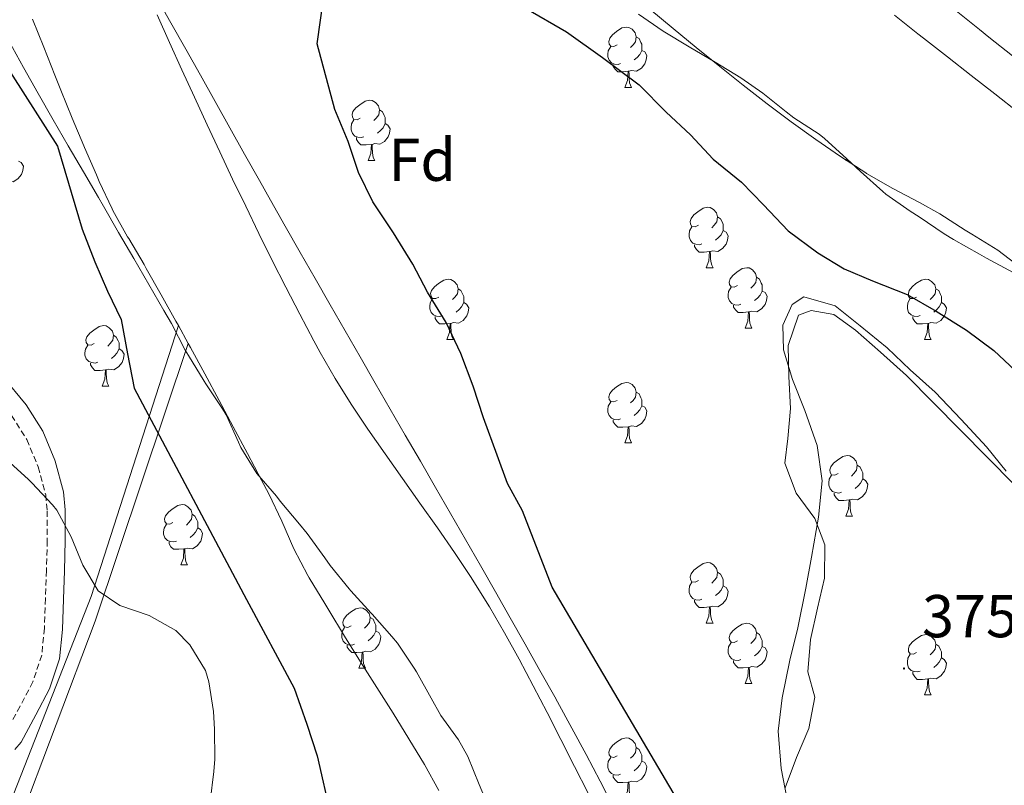
# Model space of a CAD drawing. Units: metres. Extents: x 630842 to 635354, y 4708449 to 4711504.
# Drawn here: x 633950 to 634113, y 4709812 to 4709939 of the extents above; entities that cross this region are included whole.
import ezdxf
from ezdxf.enums import TextEntityAlignment as Align

# ---------------------------------------------------------------- set-up
doc = ezdxf.new("R2010")
doc.units = ezdxf.units.M
doc.header["$MEASUREMENT"] = 0
doc.linetypes.add('TRAZOSX2', pattern=[1.5, 1, -0.5])
for name, color, linetype, lineweight in [('Carátula', 7, 'Continuous', 5), ('Level 11', 142, 'TRAZOSX2', 13), ('Level 13', 5, 'Continuous', 13), ('Level 21', 19, 'Continuous', 13), ('Level 35', 92, 'Continuous', 0), ('Level 36', 19, 'Continuous', 0), ('Level 37', 92, 'Continuous', 0), ('Level 4', 36, 'Continuous', 30), ('Level 41', 39, 'Continuous', 0), ('Level 51', 144, 'Continuous', 13), ('Level 59', 19, 'Continuous', 0), ('Level 7', 19, 'Continuous', 0)]:
    doc.layers.add(name, color=color, linetype=linetype, lineweight=lineweight)
doc.styles.add('Arial', font='ARIAL.TTF', dxfattribs={"height": 0.2})

# ---------------------------------------------------------------- blocks, each defined once
blk = doc.blocks.new('5PATER')
at = {"layer": 'Carátula', "linetype": 'Continuous', "lineweight": 5}
h = blk.add_hatch(color=250, dxfattribs=at)
edge = h.paths.add_edge_path()
edge.add_ellipse((0, 0), major_axis=(-1.33, -1.34), ratio=0.999422, start_angle=0, end_angle=360)

msp = doc.modelspace()

# ---------------------------------------------------------------- linework, layer by layer
at = {"layer": 'Level 11', "color": 142, "linetype": 'Continuous', "lineweight": 13}
for points in [[(634044.35, 4709810.77, 373.54), (634042.07, 4709815.23, 373.53), (634039.81, 4709819.7, 373.53), (634037.54, 4709824.17, 373.52), (634035.24, 4709828.62, 373.51), (634032.89, 4709833.03, 373.5), (634030.48, 4709837.4, 373.49), (634027.96, 4709841.72, 373.48), (634027.59, 4709842.34, 373.48), (634024.94, 4709846.57, 373.47), (634022.17, 4709850.73, 373.47), (634019.33, 4709854.85, 373.46), (634016.43, 4709858.93, 373.45), (634013.52, 4709863.01, 373.44), (634010.62, 4709867.1, 373.43), (634007.78, 4709871.22, 373.42), (634005.01, 4709875.39, 373.41), (634002.35, 4709879.62, 373.41), (633999.84, 4709883.95, 373.4), (633998.78, 4709885.9, 373.39), (633996.45, 4709890.33, 373.38), (633994.16, 4709894.78, 373.37), (633991.9, 4709899.24, 373.35), (633989.68, 4709903.72, 373.33), (633987.49, 4709908.21, 373.31), (633985.32, 4709912.72, 373.29), (633983.18, 4709917.23, 373.27), (633981.07, 4709921.76, 373.25), (633978.97, 4709926.3, 373.24), (633976.89, 4709930.85, 373.22), (633974.83, 4709935.41, 373.21), (633972.78, 4709939.97, 373.21)], [(634054.62, 4709940.96, 371.39), (634058.46, 4709937.75, 371.39), (634062.32, 4709934.57, 371.39), (634066.21, 4709931.41, 371.39), (634070.12, 4709928.3, 371.39), (634074.08, 4709925.24, 371.39), (634078.08, 4709922.24, 371.39), (634082.14, 4709919.32, 371.39), (634086.26, 4709916.48, 371.39), (634090.45, 4709913.74, 371.39), (634090.6, 4709913.65, 371.39), (634094.95, 4709911.17, 371.36), (634099.39, 4709908.86, 371.32), (634102.74, 4709906.94, 371.3), (634106.97, 4709904.27, 371.3), (634108.08, 4709903.57, 371.3), (634112.4, 4709900.92, 371.3), (634116.39, 4709897.91, 371.3)], [(634105.46, 4709940.67, 371.12), (634109.36, 4709937.55, 371.12), (634110.91, 4709936.31, 371.12), (634114.81, 4709933.18, 371.12)], [(633976.31, 4709888.42, 370.93), (633975.9, 4709889.17, 370.93), (633973.45, 4709893.53, 370.93), (633970.98, 4709897.88, 370.93), (633970.61, 4709898.53, 370.93), (633968.07, 4709902.84, 370.93), (633967.88, 4709903.16, 370.93), (633965.44, 4709907.52, 370.93), (633965.3, 4709907.79, 370.93), (633963.17, 4709912.31, 370.93), (633962.69, 4709913.41, 370.93), (633960.7, 4709918, 370.93), (633960.6, 4709918.24, 370.93), (633958.69, 4709922.86, 370.93), (633956.8, 4709927.49, 370.93), (633955.79, 4709929.97, 370.93), (633953.96, 4709934.64, 370.93), (633952.1, 4709939.3, 370.93)], [(634019.57, 4709811.24, 371.98), (634017.16, 4709815.55, 371.73), (634014.6, 4709819.83, 371.48), (634011.95, 4709824.08, 371.26), (634009.25, 4709828.32, 371.09), (634006.56, 4709832.57, 370.98), (634003.89, 4709836.88, 370.93), (634001.3, 4709841.15, 370.93), (634000.61, 4709842.28, 370.93), (633998.01, 4709846.56, 370.93), (633997.79, 4709846.93, 370.93), (633995.5, 4709851.37, 370.93), (633993.46, 4709855.94, 370.93), (633991.31, 4709860.46, 370.93), (633990.1, 4709862.74, 370.93), (633987.76, 4709867.17, 370.93), (633985.42, 4709871.58, 370.93), (633983.07, 4709875.99, 370.93), (633980.7, 4709880.4, 370.93), (633978.31, 4709884.79, 370.93), (633977.95, 4709885.44, 370.93)]]:
    msp.add_polyline3d(points, dxfattribs=at)
at = {"layer": 'Level 13', "color": 5, "linetype": 'Continuous', "lineweight": 13}
for points in [[(633917.39, 4709729.09, 379.78), (633931.21, 4709763.88, 378.65), (633949, 4709810.76, 378.6), (633961.81, 4709843.44, 378.33), (633976.31, 4709888.42, 370.93)], [(633977.95, 4709885.44, 370.93), (633962.51, 4709839.33, 377.89), (633943.03, 4709787.91, 378.44), (633919.29, 4709727.39, 379.78)]]:
    msp.add_polyline3d(points, dxfattribs=at)
at = {"layer": 'Level 21', "color": 19, "linetype": 'Continuous', "lineweight": 0}
msp.add_polyline3d([(633947.08, 4709880.04, 378.15), (633951.04, 4709875.25, 377.96), (633953.82, 4709870.86, 377.96), (633955.81, 4709866.06, 377.96), (633955.87, 4709865.92, 377.96), (633957.24, 4709860.84, 377.96), (633957.53, 4709857.8, 377.96), (633957.53, 4709852.71, 377.93), (633957.41, 4709847.68, 377.89), (633957.24, 4709843, 377.87), (633957.05, 4709837.97, 377.94), (633956.58, 4709833.09, 378.05), (633954.9, 4709828.1, 378.18), (633952.66, 4709823.81, 378.33), (633950.19, 4709819.24, 378.82), (633949.14, 4709818.03, 378.87)], dxfattribs=at)
at = {"layer": 'Level 21', "color": 19, "linetype": 'TRAZOSX2', "lineweight": 0}
msp.add_polyline3d([(633948.6, 4709873.49, 377.96), (633951.14, 4709869.48, 377.96), (633953.02, 4709864.96, 377.96), (633954.28, 4709860.3, 377.96), (633954.53, 4709857.66, 377.96), (633954.53, 4709852.75, 377.93), (633954.41, 4709847.78, 377.89), (633954.24, 4709843.12, 377.87), (633954.05, 4709838.17, 377.94), (633953.62, 4709833.71, 378.05), (633952.14, 4709829.28, 378.18), (633950.02, 4709825.21, 378.33), (633947.71, 4709820.96, 378.82)], dxfattribs=at)
at = {"layer": 'Level 35', "color": 92, "linetype": 'Continuous', "lineweight": 0, "ltscale": 0.5}
for points in [[(634048.6, 4709808.3, 382.65), (634046.33, 4709812.76, 382.64), (634044.02, 4709817.19, 382.64), (634041.66, 4709821.6, 382.63), (634039.25, 4709825.98, 382.63), (634038.8, 4709826.8, 382.62), (634036.35, 4709831.17, 382.62), (634033.89, 4709835.52, 382.63), (634031.43, 4709839.88, 382.63), (634028.95, 4709844.22, 382.64), (634026.47, 4709848.56, 382.66), (634023.98, 4709852.9, 382.67), (634021.49, 4709857.23, 382.69), (634018.99, 4709861.56, 382.71), (634016.49, 4709865.89, 382.73), (634013.99, 4709870.22, 382.76), (634011.48, 4709874.55, 382.78), (634008.98, 4709878.88, 382.8), (634006.48, 4709883.21, 382.82), (634003.99, 4709887.54, 382.84), (634001.5, 4709891.87, 382.86), (633999.01, 4709896.21, 382.87), (633996.53, 4709900.55, 382.88), (633994.06, 4709904.9, 382.89), (633991.6, 4709909.25, 382.9), (633989.76, 4709912.52, 382.9), (633987.31, 4709916.88, 382.9), (633984.87, 4709921.24, 382.89), (633982.42, 4709925.6, 382.89), (633979.97, 4709929.96, 382.88), (633977.53, 4709934.32, 382.87), (633975.08, 4709938.68, 382.85), (633972.64, 4709943.04, 382.84)], [(634052.73, 4709940.12, 378.53), (634056.84, 4709937.26, 378.32), (634061.11, 4709934.66, 378.14), (634065.44, 4709932.13, 377.98), (634069.7, 4709929.53, 377.86), (634073.35, 4709927.01, 377.8), (634077.26, 4709923.89, 377.81), (634078.52, 4709922.91, 377.8), (634082.71, 4709920.16, 377.73), (634083.59, 4709919.45, 377.71), (634087.3, 4709916.1, 377.57), (634089.61, 4709914, 377.44), (634093.31, 4709910.66, 377.02), (634093.77, 4709910.25, 376.98), (634097.84, 4709907.38, 376.75), (634099.3, 4709906.44, 376.71), (634103.46, 4709903.66, 376.63), (634105.01, 4709902.71, 376.62), (634109.37, 4709900.26, 376.62), (634110.53, 4709899.62, 376.62), (634114.91, 4709897.22, 376.62)], [(634115.83, 4709923.79, 383.32), (634111.89, 4709926.87, 383.32), (634107.95, 4709929.95, 383.33), (634104.01, 4709933.03, 383.34), (634100.07, 4709936.11, 383.35), (634099.13, 4709936.84, 383.35), (634095.22, 4709939.96, 383.36)], [(633948.17, 4709935.67, 383.05), (633950.57, 4709931.27, 383.08), (633953.03, 4709926.91, 383.13), (633955.51, 4709922.58, 383.2), (633958.02, 4709918.27, 383.27), (633960.53, 4709913.96, 383.36), (633963.04, 4709909.65, 383.46), (633963.87, 4709908.21, 383.5), (633966.38, 4709903.89, 383.65), (633968.89, 4709899.56, 383.85), (633971.39, 4709895.24, 384.06), (633973.89, 4709890.92, 384.25), (633975.14, 4709888.74, 384.32), (633977.46, 4709884.32, 384.41), (633977.97, 4709883.42, 384.41), (633980.6, 4709879.17, 384.41), (633980.87, 4709878.74, 384.41), (633983.63, 4709874.57, 384.41), (633984.24, 4709873.61, 384.41), (633986.29, 4709869.05, 384.34), (633986.7, 4709868.19, 384.32), (633989.33, 4709863.87, 384.23), (633992.58, 4709860.07, 384.22), (633993.23, 4709859.29, 384.23), (633996.43, 4709855.45, 384.29), (633997.7, 4709853.91, 384.32), (634000.61, 4709849.85, 384.39), (634001.52, 4709848.61, 384.41), (634004.67, 4709844.72, 384.49), (634004.96, 4709844.39, 384.5), (634008.34, 4709840.7, 384.5), (634008.49, 4709840.53, 384.5), (634011.78, 4709836.78, 384.35), (634012.67, 4709835.69, 384.32), (634015.48, 4709831.55, 384.23)], [(634101.97, 4709877.38, 383.08), (634097.82, 4709881.04, 383.08), (634094.02, 4709884.71, 383.08), (634089.51, 4709888.36, 383.08), (634085.36, 4709891.67, 383.08), (634080.18, 4709893.18, 383.08), (634078.24, 4709891.9, 383.08), (634076.7, 4709888.49, 383.08), (634076.77, 4709884.41, 383.08), (634078.28, 4709879.45, 383.08), (634080.33, 4709874.33, 383.08), (634082.39, 4709868.5, 383.08), (634083.2, 4709862.65, 383.08), (634082.6, 4709856.59, 383.08), (634081.47, 4709849.99, 383.08), (634080.49, 4709844.82, 383.08), (634079.19, 4709838.22, 383.08), (634077.86, 4709832.86, 383.08), (634076.55, 4709826.61, 383.08), (634075.93, 4709821.09, 383.08), (634076.4, 4709814.87, 383.08), (634077.38, 4709809.74, 383.08)], [(634113.76, 4709864.25, 383.08), (634110.49, 4709868.29, 383.08), (634106.32, 4709872.84, 383.08), (634101.97, 4709877.38, 383.08)], [(633981.56, 4709809.41, 387.18), (633982.2, 4709814.37, 387.06), (633982.35, 4709816.43, 386.99), (633982.32, 4709821.43, 386.88), (633982.12, 4709824.35, 386.81), (633981.37, 4709829.27, 386.74), (633980.82, 4709831.15, 386.72), (633978.22, 4709835.42, 386.71), (633975.88, 4709837.8, 386.72), (633971.47, 4709840.27, 386.79), (633966.61, 4709841.97, 386.87), (633963.01, 4709844.4, 386.9), (633960.44, 4709848.65, 386.9), (633958.49, 4709853.36, 386.9), (633956.12, 4709857.76, 386.9), (633955.39, 4709858.65, 386.9), (633951.98, 4709862.31, 386.9), (633951.4, 4709862.86, 386.9), (633947.72, 4709866.24, 386.9)], [(634015.48, 4709831.55, 384.23), (634015.85, 4709830.92, 384.23), (634018.3, 4709826.56, 384.21), (634019.9, 4709823.71, 384.23), (634022.81, 4709819.62, 384.29), (634024.39, 4709816.87, 384.32), (634026.28, 4709812.24, 384.33), (634028.17, 4709807.62, 384.33)]]:
    msp.add_polyline3d(points, dxfattribs=at)
at = {"layer": 'Level 36', "color": 92, "linetype": 'Continuous', "lineweight": 0}
for p, q in [((634050.46, 4709927.93, 0.01), (634051.58, 4709927.93, 0.01)), ((634007.82, 4709915.79, 0.01), (634008.95, 4709915.79, 0.01)), ((634087.15, 4709915.79, 0.01), (634087.27, 4709916.12, 0.01)), ((634087.15, 4709915.79, 0.01), (634087.64, 4709915.79, 0.01)), ((634063.96, 4709898.02, 0.01), (634065.09, 4709898.02, 0.01)), ((634070.44, 4709887.99, 0.01), (634071.56, 4709887.99, 0.01)), ((634020.88, 4709886.08, 0.01), (634022.01, 4709886.08, 0.01)), ((634100.21, 4709886.08, 0.01), (634101.33, 4709886.08, 0.01)), ((633963.64, 4709878.38, 0.01), (633964.77, 4709878.38, 0.01)), ((634050.46, 4709868.94, 0.01), (634051.58, 4709868.94, 0.01)), ((634087.15, 4709856.8, 0.01), (634088.27, 4709856.8, 0.01)), ((633976.7, 4709848.67, 0.01), (633977.82, 4709848.67, 0.01)), ((634063.96, 4709839.03, 0.01), (634065.09, 4709839.03, 0.01)), ((634006.28, 4709831.52, 0.01), (634007.4, 4709831.52, 0.01)), ((634070.44, 4709829, 0.01), (634071.56, 4709829, 0.01)), ((634100.21, 4709827.09, 0.01), (634101.33, 4709827.09, 0.01))]:
    msp.add_line(p, q, dxfattribs=at)
for points in [[(634049.16, 4709934.99, 0.01), (634048.63, 4709934.73, 0.01), (634048.1, 4709934.78, 0.01), (634047.83, 4709935.15, 0.01), (634047.78, 4709935.58, 0.01), (634047.94, 4709936.1, 0.01), (634048.42, 4709936.69, 0.01), (634049.05, 4709937.22, 0.01), (634049.95, 4709937.81, 0.01), (634050.7, 4709937.97, 0.01), (634051.12, 4709937.91, 0.01), (634051.65, 4709937.6, 0.01), (634052.18, 4709937.01, 0.01), (634052.34, 4709936.37, 0.01), (634052.23, 4709935.52, 0.01), (634051.81, 4709934.99, 0.01), (634051.39, 4709934.57, 0.01)], [(634052.34, 4709936.37, 0.01), (634052.82, 4709936.06, 0.01), (634053.13, 4709935.42, 0.01), (634053.29, 4709935.1, 0.01), (634053.29, 4709934.52, 0.01), (634053.29, 4709934.09, 0.01), (634052.92, 4709933.4, 0.01), (634052.5, 4709932.92, 0.01), (634052.02, 4709932.5, 0.01)], [(634049.74, 4709931.91, 0.01), (634049.32, 4709931.75, 0.01), (634048.73, 4709931.81, 0.01), (634048.26, 4709932.02, 0.01), (634047.83, 4709932.45, 0.01), (634047.62, 4709933.03, 0.01), (634047.62, 4709933.45, 0.01), (634047.67, 4709934.04, 0.01), (634048.1, 4709934.73, 0.01)], [(634053.29, 4709934.09, 0.01), (634053.75, 4709933.84, 0.01), (634054.09, 4709933.23, 0.01), (634053.98, 4709932.5, 0.01), (634053.77, 4709931.86, 0.01), (634053.19, 4709931.12, 0.01), (634052.39, 4709930.64, 0.01), (634051.54, 4709930.75, 0.01), (634051.11, 4709930.62, 0.01)], [(634051, 4709930.62, 0.01), (634050.11, 4709930.53, 0.01), (634049.27, 4709930.53, 0.01), (634048.84, 4709930.96, 0.01), (634048.52, 4709931.44, 0.01), (634048.52, 4709931.75, 0.01)], [(634050.46, 4709927.93, 0.01), (634050.89, 4709929.09, 0.01), (634051, 4709930.62, 0.01), (634051.11, 4709930.62, 0.01), (634051.15, 4709930.03, 0.01), (634051.18, 4709929.35, 0.01), (634051.25, 4709928.73, 0.01), (634051.37, 4709928.33, 0.01), (634051.58, 4709927.93, 0.01)], [(634006.52, 4709922.85, 0.01), (634005.99, 4709922.59, 0.01), (634005.46, 4709922.64, 0.01), (634005.2, 4709923.01, 0.01), (634005.14, 4709923.44, 0.01), (634005.3, 4709923.96, 0.01), (634005.78, 4709924.55, 0.01), (634006.42, 4709925.08, 0.01), (634007.32, 4709925.67, 0.01), (634008.06, 4709925.83, 0.01), (634008.49, 4709925.77, 0.01), (634009.02, 4709925.46, 0.01), (634009.55, 4709924.87, 0.01), (634009.71, 4709924.23, 0.01), (634009.6, 4709923.38, 0.01), (634009.17, 4709922.85, 0.01), (634008.75, 4709922.43, 0.01)], [(634009.71, 4709924.23, 0.01), (634010.18, 4709923.92, 0.01), (634010.5, 4709923.28, 0.01), (634010.66, 4709922.96, 0.01), (634010.66, 4709922.38, 0.01), (634010.66, 4709921.95, 0.01), (634010.29, 4709921.26, 0.01), (634009.87, 4709920.78, 0.01), (634009.39, 4709920.36, 0.01)], [(634007.11, 4709919.77, 0.01), (634006.68, 4709919.61, 0.01), (634006.1, 4709919.67, 0.01), (634005.62, 4709919.88, 0.01), (634005.2, 4709920.31, 0.01), (634004.98, 4709920.89, 0.01), (634004.98, 4709921.31, 0.01), (634005.04, 4709921.9, 0.01), (634005.46, 4709922.59, 0.01)], [(634010.66, 4709921.95, 0.01), (634011.11, 4709921.7, 0.01), (634011.46, 4709921.09, 0.01), (634011.35, 4709920.36, 0.01), (634011.14, 4709919.72, 0.01), (634010.55, 4709918.98, 0.01), (634009.76, 4709918.5, 0.01), (634008.91, 4709918.61, 0.01), (634008.48, 4709918.48, 0.01)], [(634008.37, 4709918.48, 0.01), (634007.48, 4709918.39, 0.01), (634006.63, 4709918.39, 0.01), (634006.21, 4709918.82, 0.01), (634005.89, 4709919.3, 0.01), (634005.89, 4709919.61, 0.01)], [(634007.82, 4709915.79, 0.01), (634008.26, 4709916.95, 0.01), (634008.37, 4709918.48, 0.01), (634008.48, 4709918.48, 0.01), (634008.51, 4709917.89, 0.01), (634008.55, 4709917.21, 0.01), (634008.62, 4709916.59, 0.01), (634008.73, 4709916.19, 0.01), (634008.95, 4709915.79, 0.01)], [(633949.76, 4709915.72, 0.01), (633950.22, 4709915.48, 0.01), (633950.56, 4709914.86, 0.01), (633950.45, 4709914.14, 0.01), (633950.24, 4709913.5, 0.01), (633949.66, 4709912.76, 0.01), (633948.86, 4709912.28, 0.01), (633948.01, 4709912.38, 0.01), (633947.58, 4709912.25, 0.01)], [(634062.66, 4709905.08, 0.01), (634062.13, 4709904.82, 0.01), (634061.6, 4709904.87, 0.01), (634061.34, 4709905.24, 0.01), (634061.28, 4709905.67, 0.01), (634061.44, 4709906.19, 0.01), (634061.92, 4709906.78, 0.01), (634062.56, 4709907.31, 0.01), (634063.46, 4709907.9, 0.01), (634064.2, 4709908.06, 0.01), (634064.63, 4709908, 0.01), (634065.16, 4709907.69, 0.01), (634065.69, 4709907.1, 0.01), (634065.85, 4709906.46, 0.01), (634065.74, 4709905.61, 0.01), (634065.31, 4709905.08, 0.01), (634064.89, 4709904.66, 0.01)], [(634065.85, 4709906.46, 0.01), (634066.32, 4709906.15, 0.01), (634066.64, 4709905.51, 0.01), (634066.8, 4709905.19, 0.01), (634066.8, 4709904.61, 0.01), (634066.8, 4709904.18, 0.01), (634066.43, 4709903.49, 0.01), (634066.01, 4709903.01, 0.01), (634065.53, 4709902.59, 0.01)], [(634063.25, 4709902, 0.01), (634062.82, 4709901.84, 0.01), (634062.24, 4709901.9, 0.01), (634061.76, 4709902.11, 0.01), (634061.34, 4709902.54, 0.01), (634061.12, 4709903.12, 0.01), (634061.12, 4709903.54, 0.01), (634061.18, 4709904.13, 0.01), (634061.6, 4709904.82, 0.01)], [(634066.8, 4709904.18, 0.01), (634067.25, 4709903.93, 0.01), (634067.6, 4709903.32, 0.01), (634067.49, 4709902.59, 0.01), (634067.28, 4709901.95, 0.01), (634066.69, 4709901.21, 0.01), (634065.9, 4709900.73, 0.01), (634065.05, 4709900.84, 0.01), (634064.62, 4709900.71, 0.01)], [(634064.51, 4709900.71, 0.01), (634063.62, 4709900.62, 0.01), (634062.77, 4709900.62, 0.01), (634062.35, 4709901.05, 0.01), (634062.03, 4709901.53, 0.01), (634062.03, 4709901.84, 0.01)], [(634063.96, 4709898.02, 0.01), (634064.4, 4709899.18, 0.01), (634064.51, 4709900.71, 0.01), (634064.62, 4709900.71, 0.01), (634064.65, 4709900.12, 0.01), (634064.69, 4709899.44, 0.01), (634064.76, 4709898.82, 0.01), (634064.87, 4709898.42, 0.01), (634065.09, 4709898.02, 0.01)], [(634069.14, 4709895.05, 0.01), (634068.61, 4709894.78, 0.01), (634068.08, 4709894.84, 0.01), (634067.81, 4709895.21, 0.01), (634067.76, 4709895.63, 0.01), (634067.92, 4709896.15, 0.01), (634068.4, 4709896.75, 0.01), (634069.03, 4709897.28, 0.01), (634069.93, 4709897.86, 0.01), (634070.68, 4709898.02, 0.01), (634071.1, 4709897.97, 0.01), (634071.63, 4709897.65, 0.01), (634072.16, 4709897.07, 0.01), (634072.32, 4709896.43, 0.01), (634072.21, 4709895.58, 0.01), (634071.79, 4709895.05, 0.01), (634071.37, 4709894.62, 0.01)], [(634019.58, 4709893.14, 0.01), (634019.05, 4709892.88, 0.01), (634018.52, 4709892.93, 0.01), (634018.26, 4709893.3, 0.01), (634018.2, 4709893.73, 0.01), (634018.36, 4709894.25, 0.01), (634018.84, 4709894.84, 0.01), (634019.48, 4709895.37, 0.01), (634020.38, 4709895.96, 0.01), (634021.12, 4709896.12, 0.01), (634021.55, 4709896.06, 0.01), (634022.08, 4709895.75, 0.01), (634022.61, 4709895.16, 0.01), (634022.77, 4709894.52, 0.01), (634022.66, 4709893.67, 0.01), (634022.23, 4709893.14, 0.01), (634021.81, 4709892.72, 0.01)], [(634072.32, 4709896.43, 0.01), (634072.8, 4709896.11, 0.01), (634073.11, 4709895.47, 0.01), (634073.27, 4709895.15, 0.01), (634073.27, 4709894.57, 0.01), (634073.27, 4709894.15, 0.01), (634072.9, 4709893.46, 0.01), (634072.48, 4709892.98, 0.01), (634072, 4709892.56, 0.01)], [(634098.91, 4709893.14, 0.01), (634098.38, 4709892.88, 0.01), (634097.85, 4709892.93, 0.01), (634097.58, 4709893.3, 0.01), (634097.53, 4709893.73, 0.01), (634097.69, 4709894.25, 0.01), (634098.17, 4709894.84, 0.01), (634098.8, 4709895.37, 0.01), (634099.7, 4709895.96, 0.01), (634100.45, 4709896.12, 0.01), (634100.87, 4709896.06, 0.01), (634101.4, 4709895.75, 0.01), (634101.93, 4709895.16, 0.01), (634102.09, 4709894.52, 0.01), (634101.98, 4709893.67, 0.01), (634101.56, 4709893.14, 0.01), (634101.14, 4709892.72, 0.01)], [(634022.77, 4709894.52, 0.01), (634023.24, 4709894.21, 0.01), (634023.56, 4709893.57, 0.01), (634023.72, 4709893.25, 0.01), (634023.72, 4709892.67, 0.01), (634023.72, 4709892.24, 0.01), (634023.35, 4709891.55, 0.01), (634022.93, 4709891.07, 0.01), (634022.45, 4709890.65, 0.01)], [(634069.72, 4709891.97, 0.01), (634069.3, 4709891.81, 0.01), (634068.71, 4709891.87, 0.01), (634068.24, 4709892.08, 0.01), (634067.81, 4709892.5, 0.01), (634067.6, 4709893.09, 0.01), (634067.6, 4709893.51, 0.01), (634067.65, 4709894.09, 0.01), (634068.08, 4709894.78, 0.01)], [(634073.27, 4709894.15, 0.01), (634073.73, 4709893.9, 0.01), (634074.07, 4709893.28, 0.01), (634073.96, 4709892.56, 0.01), (634073.75, 4709891.92, 0.01), (634073.17, 4709891.18, 0.01), (634072.37, 4709890.7, 0.01), (634071.52, 4709890.8, 0.01), (634071.09, 4709890.67, 0.01)], [(634102.09, 4709894.52, 0.01), (634102.57, 4709894.21, 0.01), (634102.88, 4709893.57, 0.01), (634103.04, 4709893.25, 0.01), (634103.04, 4709892.67, 0.01), (634103.04, 4709892.24, 0.01), (634102.67, 4709891.55, 0.01), (634102.25, 4709891.07, 0.01), (634101.77, 4709890.65, 0.01)], [(634020.17, 4709890.06, 0.01), (634019.74, 4709889.9, 0.01), (634019.16, 4709889.96, 0.01), (634018.68, 4709890.17, 0.01), (634018.26, 4709890.6, 0.01), (634018.04, 4709891.18, 0.01), (634018.04, 4709891.6, 0.01), (634018.1, 4709892.19, 0.01), (634018.52, 4709892.88, 0.01)], [(634099.49, 4709890.06, 0.01), (634099.07, 4709889.9, 0.01), (634098.48, 4709889.96, 0.01), (634098.01, 4709890.17, 0.01), (634097.58, 4709890.6, 0.01), (634097.37, 4709891.18, 0.01), (634097.37, 4709891.6, 0.01), (634097.42, 4709892.19, 0.01), (634097.85, 4709892.88, 0.01)], [(634023.72, 4709892.24, 0.01), (634024.17, 4709891.99, 0.01), (634024.52, 4709891.38, 0.01), (634024.41, 4709890.65, 0.01), (634024.2, 4709890.01, 0.01), (634023.61, 4709889.27, 0.01), (634022.82, 4709888.79, 0.01), (634021.97, 4709888.9, 0.01), (634021.54, 4709888.77, 0.01)], [(634070.98, 4709890.67, 0.01), (634070.09, 4709890.59, 0.01), (634069.25, 4709890.59, 0.01), (634068.82, 4709891.02, 0.01), (634068.5, 4709891.49, 0.01), (634068.5, 4709891.81, 0.01)], [(634077.09, 4709811.69, 376.04), (634078.96, 4709816.7, 376.04), (634081.01, 4709821.54, 376.04), (634081.98, 4709826.71, 376.04), (634080.84, 4709830.96, 376.04), (634081.28, 4709836.3, 376.04), (634082.43, 4709841.48, 376.04), (634083.59, 4709846.47, 376.04), (634083.67, 4709851.99, 376.04), (634081.99, 4709856.4, 376.04), (634078.89, 4709860.62, 376.04), (634077.03, 4709865.56, 376.04), (634077.49, 4709869.66, 376.04), (634077.94, 4709874.65, 376.04), (634077.66, 4709879.98, 376.04), (634077.57, 4709885.13, 376.04), (634079.26, 4709890.14, 376.04), (634081.38, 4709890.89, 376.04), (634085.13, 4709890.24, 376.04), (634088.73, 4709887.64, 376.04), (634092.89, 4709883.98, 376.04), (634097.22, 4709880.14, 376.04), (634159.86, 4709816.7, 376.04)], [(634103.04, 4709892.24, 0.01), (634103.5, 4709891.99, 0.01), (634103.84, 4709891.38, 0.01), (634103.73, 4709890.65, 0.01), (634103.52, 4709890.01, 0.01), (634102.94, 4709889.27, 0.01), (634102.14, 4709888.79, 0.01), (634101.29, 4709888.9, 0.01), (634100.86, 4709888.77, 0.01)], [(634021.43, 4709888.77, 0.01), (634020.54, 4709888.68, 0.01), (634019.69, 4709888.68, 0.01), (634019.27, 4709889.11, 0.01), (634018.95, 4709889.59, 0.01), (634018.95, 4709889.9, 0.01)], [(634070.44, 4709887.99, 0.01), (634070.87, 4709889.15, 0.01), (634070.98, 4709890.67, 0.01), (634071.09, 4709890.67, 0.01), (634071.13, 4709890.09, 0.01), (634071.16, 4709889.4, 0.01), (634071.23, 4709888.79, 0.01), (634071.35, 4709888.39, 0.01), (634071.56, 4709887.99, 0.01)], [(634100.75, 4709888.77, 0.01), (634099.86, 4709888.68, 0.01), (634099.02, 4709888.68, 0.01), (634098.59, 4709889.11, 0.01), (634098.27, 4709889.59, 0.01), (634098.27, 4709889.9, 0.01)], [(633962.34, 4709885.44, 0.01), (633961.81, 4709885.17, 0.01), (633961.28, 4709885.23, 0.01), (633961.02, 4709885.6, 0.01), (633960.96, 4709886.02, 0.01), (633961.12, 4709886.54, 0.01), (633961.6, 4709887.14, 0.01), (633962.24, 4709887.67, 0.01), (633963.14, 4709888.25, 0.01), (633963.88, 4709888.41, 0.01), (633964.31, 4709888.36, 0.01), (633964.84, 4709888.04, 0.01), (633965.37, 4709887.46, 0.01), (633965.53, 4709886.82, 0.01), (633965.42, 4709885.97, 0.01), (633964.99, 4709885.44, 0.01), (633964.57, 4709885.01, 0.01)], [(634020.88, 4709886.08, 0.01), (634021.32, 4709887.24, 0.01), (634021.43, 4709888.77, 0.01), (634021.54, 4709888.77, 0.01), (634021.57, 4709888.18, 0.01), (634021.61, 4709887.5, 0.01), (634021.68, 4709886.88, 0.01), (634021.79, 4709886.48, 0.01), (634022.01, 4709886.08, 0.01)], [(634100.21, 4709886.08, 0.01), (634100.64, 4709887.24, 0.01), (634100.75, 4709888.77, 0.01), (634100.86, 4709888.77, 0.01), (634100.9, 4709888.18, 0.01), (634100.93, 4709887.5, 0.01), (634101, 4709886.88, 0.01), (634101.12, 4709886.48, 0.01), (634101.33, 4709886.08, 0.01)], [(633965.53, 4709886.82, 0.01), (633966, 4709886.5, 0.01), (633966.32, 4709885.86, 0.01), (633966.48, 4709885.54, 0.01), (633966.48, 4709884.96, 0.01), (633966.48, 4709884.54, 0.01), (633966.11, 4709883.85, 0.01), (633965.69, 4709883.37, 0.01), (633965.21, 4709882.95, 0.01)], [(633962.93, 4709882.36, 0.01), (633962.5, 4709882.2, 0.01), (633961.92, 4709882.26, 0.01), (633961.44, 4709882.47, 0.01), (633961.02, 4709882.89, 0.01), (633960.8, 4709883.48, 0.01), (633960.8, 4709883.9, 0.01), (633960.86, 4709884.48, 0.01), (633961.28, 4709885.17, 0.01)], [(633966.48, 4709884.54, 0.01), (633966.93, 4709884.29, 0.01), (633967.28, 4709883.67, 0.01), (633967.17, 4709882.95, 0.01), (633966.96, 4709882.31, 0.01), (633966.37, 4709881.57, 0.01), (633965.58, 4709881.09, 0.01), (633964.73, 4709881.19, 0.01), (633964.3, 4709881.06, 0.01)], [(633964.19, 4709881.06, 0.01), (633963.3, 4709880.98, 0.01), (633962.45, 4709880.98, 0.01), (633962.03, 4709881.41, 0.01), (633961.71, 4709881.88, 0.01), (633961.71, 4709882.2, 0.01)], [(633963.64, 4709878.38, 0.01), (633964.08, 4709879.54, 0.01), (633964.19, 4709881.06, 0.01), (633964.3, 4709881.06, 0.01), (633964.33, 4709880.48, 0.01), (633964.37, 4709879.79, 0.01), (633964.44, 4709879.18, 0.01), (633964.55, 4709878.78, 0.01), (633964.77, 4709878.38, 0.01)], [(634049.16, 4709876, 0.01), (634048.63, 4709875.74, 0.01), (634048.1, 4709875.79, 0.01), (634047.83, 4709876.16, 0.01), (634047.78, 4709876.59, 0.01), (634047.94, 4709877.11, 0.01), (634048.42, 4709877.7, 0.01), (634049.05, 4709878.23, 0.01), (634049.95, 4709878.82, 0.01), (634050.7, 4709878.98, 0.01), (634051.12, 4709878.92, 0.01), (634051.65, 4709878.61, 0.01), (634052.18, 4709878.02, 0.01), (634052.34, 4709877.38, 0.01), (634052.23, 4709876.53, 0.01), (634051.81, 4709876, 0.01), (634051.39, 4709875.58, 0.01)], [(634052.34, 4709877.38, 0.01), (634052.82, 4709877.07, 0.01), (634053.13, 4709876.43, 0.01), (634053.29, 4709876.11, 0.01), (634053.29, 4709875.53, 0.01), (634053.29, 4709875.1, 0.01), (634052.92, 4709874.41, 0.01), (634052.5, 4709873.93, 0.01), (634052.02, 4709873.51, 0.01)], [(634049.74, 4709872.92, 0.01), (634049.32, 4709872.76, 0.01), (634048.73, 4709872.82, 0.01), (634048.26, 4709873.03, 0.01), (634047.83, 4709873.46, 0.01), (634047.62, 4709874.04, 0.01), (634047.62, 4709874.46, 0.01), (634047.67, 4709875.05, 0.01), (634048.1, 4709875.74, 0.01)], [(634053.29, 4709875.1, 0.01), (634053.75, 4709874.85, 0.01), (634054.09, 4709874.24, 0.01), (634053.98, 4709873.51, 0.01), (634053.77, 4709872.87, 0.01), (634053.19, 4709872.13, 0.01), (634052.39, 4709871.65, 0.01), (634051.54, 4709871.76, 0.01), (634051.11, 4709871.63, 0.01)], [(634051, 4709871.63, 0.01), (634050.11, 4709871.54, 0.01), (634049.27, 4709871.54, 0.01), (634048.84, 4709871.97, 0.01), (634048.52, 4709872.45, 0.01), (634048.52, 4709872.76, 0.01)], [(634050.46, 4709868.94, 0.01), (634050.89, 4709870.1, 0.01), (634051, 4709871.63, 0.01), (634051.11, 4709871.63, 0.01), (634051.15, 4709871.04, 0.01), (634051.18, 4709870.36, 0.01), (634051.25, 4709869.74, 0.01), (634051.37, 4709869.34, 0.01), (634051.58, 4709868.94, 0.01)], [(634085.85, 4709863.86, 0.01), (634085.32, 4709863.6, 0.01), (634084.79, 4709863.65, 0.01), (634084.52, 4709864.02, 0.01), (634084.47, 4709864.45, 0.01), (634084.63, 4709864.97, 0.01), (634085.11, 4709865.56, 0.01), (634085.74, 4709866.09, 0.01), (634086.64, 4709866.68, 0.01), (634087.39, 4709866.84, 0.01), (634087.81, 4709866.78, 0.01), (634088.34, 4709866.47, 0.01), (634088.87, 4709865.88, 0.01), (634089.03, 4709865.24, 0.01), (634088.92, 4709864.39, 0.01), (634088.5, 4709863.86, 0.01), (634088.08, 4709863.44, 0.01)], [(634089.03, 4709865.24, 0.01), (634089.51, 4709864.93, 0.01), (634089.82, 4709864.29, 0.01), (634089.98, 4709863.97, 0.01), (634089.98, 4709863.39, 0.01), (634089.98, 4709862.96, 0.01), (634089.61, 4709862.27, 0.01), (634089.19, 4709861.79, 0.01), (634088.71, 4709861.37, 0.01)], [(634086.43, 4709860.78, 0.01), (634086.01, 4709860.62, 0.01), (634085.42, 4709860.68, 0.01), (634084.95, 4709860.89, 0.01), (634084.52, 4709861.32, 0.01), (634084.31, 4709861.9, 0.01), (634084.31, 4709862.32, 0.01), (634084.36, 4709862.91, 0.01), (634084.79, 4709863.6, 0.01)], [(634089.98, 4709862.96, 0.01), (634090.44, 4709862.71, 0.01), (634090.78, 4709862.1, 0.01), (634090.67, 4709861.37, 0.01), (634090.46, 4709860.73, 0.01), (634089.88, 4709859.99, 0.01), (634089.08, 4709859.51, 0.01), (634088.23, 4709859.62, 0.01), (634087.8, 4709859.49, 0.01)], [(634087.69, 4709859.49, 0.01), (634086.8, 4709859.4, 0.01), (634085.96, 4709859.4, 0.01), (634085.53, 4709859.83, 0.01), (634085.21, 4709860.31, 0.01), (634085.21, 4709860.62, 0.01)], [(633975.4, 4709855.73, 0.01), (633974.87, 4709855.46, 0.01), (633974.34, 4709855.52, 0.01), (633974.08, 4709855.89, 0.01), (633974.02, 4709856.31, 0.01), (633974.18, 4709856.83, 0.01), (633974.66, 4709857.43, 0.01), (633975.3, 4709857.96, 0.01), (633976.2, 4709858.54, 0.01), (633976.94, 4709858.7, 0.01), (633977.36, 4709858.65, 0.01), (633977.9, 4709858.33, 0.01), (633978.42, 4709857.75, 0.01), (633978.58, 4709857.11, 0.01), (633978.48, 4709856.26, 0.01), (633978.05, 4709855.73, 0.01), (633977.63, 4709855.3, 0.01)], [(634087.15, 4709856.8, 0.01), (634087.58, 4709857.96, 0.01), (634087.69, 4709859.49, 0.01), (634087.8, 4709859.49, 0.01), (634087.84, 4709858.9, 0.01), (634087.87, 4709858.22, 0.01), (634087.94, 4709857.6, 0.01), (634088.06, 4709857.2, 0.01), (634088.27, 4709856.8, 0.01)], [(633978.58, 4709857.11, 0.01), (633979.06, 4709856.79, 0.01), (633979.38, 4709856.15, 0.01), (633979.54, 4709855.83, 0.01), (633979.54, 4709855.25, 0.01), (633979.54, 4709854.83, 0.01), (633979.16, 4709854.14, 0.01), (633978.74, 4709853.66, 0.01), (633978.26, 4709853.24, 0.01)], [(633975.98, 4709852.65, 0.01), (633975.56, 4709852.49, 0.01), (633974.98, 4709852.55, 0.01), (633974.5, 4709852.76, 0.01), (633974.08, 4709853.18, 0.01), (633973.86, 4709853.77, 0.01), (633973.86, 4709854.19, 0.01), (633973.92, 4709854.77, 0.01), (633974.34, 4709855.46, 0.01)], [(633979.54, 4709854.83, 0.01), (633979.99, 4709854.58, 0.01), (633980.34, 4709853.96, 0.01), (633980.22, 4709853.24, 0.01), (633980.02, 4709852.6, 0.01), (633979.43, 4709851.86, 0.01), (633978.64, 4709851.38, 0.01), (633977.78, 4709851.48, 0.01), (633977.36, 4709851.35, 0.01)], [(633977.24, 4709851.35, 0.01), (633976.36, 4709851.27, 0.01), (633975.51, 4709851.27, 0.01), (633975.08, 4709851.7, 0.01), (633974.76, 4709852.17, 0.01), (633974.76, 4709852.49, 0.01)], [(633976.7, 4709848.67, 0.01), (633977.14, 4709849.83, 0.01), (633977.24, 4709851.35, 0.01), (633977.36, 4709851.35, 0.01), (633977.39, 4709850.77, 0.01), (633977.42, 4709850.08, 0.01), (633977.5, 4709849.47, 0.01), (633977.61, 4709849.07, 0.01), (633977.82, 4709848.67, 0.01)], [(634062.66, 4709846.09, 0.01), (634062.13, 4709845.83, 0.01), (634061.6, 4709845.88, 0.01), (634061.34, 4709846.25, 0.01), (634061.28, 4709846.68, 0.01), (634061.44, 4709847.2, 0.01), (634061.92, 4709847.79, 0.01), (634062.56, 4709848.32, 0.01), (634063.46, 4709848.91, 0.01), (634064.2, 4709849.07, 0.01), (634064.63, 4709849.01, 0.01), (634065.16, 4709848.7, 0.01), (634065.69, 4709848.11, 0.01), (634065.85, 4709847.47, 0.01), (634065.74, 4709846.62, 0.01), (634065.31, 4709846.09, 0.01), (634064.89, 4709845.67, 0.01)], [(634065.85, 4709847.47, 0.01), (634066.32, 4709847.16, 0.01), (634066.64, 4709846.52, 0.01), (634066.8, 4709846.2, 0.01), (634066.8, 4709845.62, 0.01), (634066.8, 4709845.19, 0.01), (634066.43, 4709844.5, 0.01), (634066.01, 4709844.02, 0.01), (634065.53, 4709843.6, 0.01)], [(634063.25, 4709843.01, 0.01), (634062.82, 4709842.85, 0.01), (634062.24, 4709842.91, 0.01), (634061.76, 4709843.12, 0.01), (634061.34, 4709843.55, 0.01), (634061.12, 4709844.13, 0.01), (634061.12, 4709844.55, 0.01), (634061.18, 4709845.14, 0.01), (634061.6, 4709845.83, 0.01)], [(634066.8, 4709845.19, 0.01), (634067.25, 4709844.94, 0.01), (634067.6, 4709844.33, 0.01), (634067.49, 4709843.6, 0.01), (634067.28, 4709842.96, 0.01), (634066.69, 4709842.22, 0.01), (634065.9, 4709841.74, 0.01), (634065.05, 4709841.85, 0.01), (634064.62, 4709841.72, 0.01)], [(634064.51, 4709841.72, 0.01), (634063.62, 4709841.63, 0.01), (634062.77, 4709841.63, 0.01), (634062.35, 4709842.06, 0.01), (634062.03, 4709842.54, 0.01), (634062.03, 4709842.85, 0.01)], [(634004.98, 4709838.58, 0.01), (634004.45, 4709838.32, 0.01), (634003.92, 4709838.38, 0.01), (634003.65, 4709838.74, 0.01), (634003.6, 4709839.17, 0.01), (634003.76, 4709839.69, 0.01), (634004.24, 4709840.28, 0.01), (634004.87, 4709840.82, 0.01), (634005.77, 4709841.4, 0.01), (634006.52, 4709841.56, 0.01), (634006.94, 4709841.5, 0.01), (634007.47, 4709841.19, 0.01), (634008, 4709840.6, 0.01), (634008.16, 4709839.96, 0.01), (634008.05, 4709839.12, 0.01), (634007.63, 4709838.58, 0.01), (634007.21, 4709838.16, 0.01)], [(634063.96, 4709839.03, 0.01), (634064.4, 4709840.19, 0.01), (634064.51, 4709841.72, 0.01), (634064.62, 4709841.72, 0.01), (634064.65, 4709841.13, 0.01), (634064.69, 4709840.45, 0.01), (634064.76, 4709839.83, 0.01), (634064.87, 4709839.43, 0.01), (634065.09, 4709839.03, 0.01)], [(634008.16, 4709839.96, 0.01), (634008.64, 4709839.65, 0.01), (634008.95, 4709839.01, 0.01), (634009.11, 4709838.69, 0.01), (634009.11, 4709838.11, 0.01), (634009.11, 4709837.68, 0.01), (634008.74, 4709837, 0.01), (634008.32, 4709836.52, 0.01), (634007.84, 4709836.1, 0.01)], [(634069.14, 4709836.06, 0.01), (634068.61, 4709835.79, 0.01), (634068.08, 4709835.85, 0.01), (634067.81, 4709836.22, 0.01), (634067.76, 4709836.64, 0.01), (634067.92, 4709837.16, 0.01), (634068.4, 4709837.76, 0.01), (634069.03, 4709838.29, 0.01), (634069.93, 4709838.87, 0.01), (634070.68, 4709839.03, 0.01), (634071.1, 4709838.98, 0.01), (634071.63, 4709838.66, 0.01), (634072.16, 4709838.08, 0.01), (634072.32, 4709837.44, 0.01), (634072.21, 4709836.59, 0.01), (634071.79, 4709836.06, 0.01), (634071.37, 4709835.63, 0.01)], [(634005.56, 4709835.5, 0.01), (634005.14, 4709835.34, 0.01), (634004.55, 4709835.4, 0.01), (634004.08, 4709835.62, 0.01), (634003.65, 4709836.04, 0.01), (634003.44, 4709836.62, 0.01), (634003.44, 4709837.04, 0.01), (634003.49, 4709837.63, 0.01), (634003.92, 4709838.32, 0.01)], [(634009.11, 4709837.68, 0.01), (634009.57, 4709837.44, 0.01), (634009.91, 4709836.82, 0.01), (634009.8, 4709836.1, 0.01), (634009.59, 4709835.46, 0.01), (634009.01, 4709834.72, 0.01), (634008.21, 4709834.24, 0.01), (634007.36, 4709834.34, 0.01), (634006.93, 4709834.21, 0.01)], [(634072.32, 4709837.44, 0.01), (634072.8, 4709837.12, 0.01), (634073.11, 4709836.48, 0.01), (634073.27, 4709836.16, 0.01), (634073.27, 4709835.58, 0.01), (634073.27, 4709835.16, 0.01), (634072.9, 4709834.47, 0.01), (634072.48, 4709833.99, 0.01), (634072, 4709833.57, 0.01)], [(634098.91, 4709834.15, 0.01), (634098.38, 4709833.89, 0.01), (634097.85, 4709833.94, 0.01), (634097.58, 4709834.31, 0.01), (634097.53, 4709834.74, 0.01), (634097.69, 4709835.26, 0.01), (634098.17, 4709835.85, 0.01), (634098.8, 4709836.38, 0.01), (634099.7, 4709836.97, 0.01), (634100.45, 4709837.13, 0.01), (634100.87, 4709837.07, 0.01), (634101.4, 4709836.76, 0.01), (634101.93, 4709836.17, 0.01), (634102.09, 4709835.53, 0.01), (634101.98, 4709834.68, 0.01), (634101.56, 4709834.15, 0.01), (634101.14, 4709833.73, 0.01)], [(634006.82, 4709834.21, 0.01), (634005.93, 4709834.12, 0.01), (634005.09, 4709834.12, 0.01), (634004.66, 4709834.56, 0.01), (634004.34, 4709835.03, 0.01), (634004.34, 4709835.34, 0.01)], [(634069.72, 4709832.98, 0.01), (634069.3, 4709832.82, 0.01), (634068.71, 4709832.88, 0.01), (634068.24, 4709833.09, 0.01), (634067.81, 4709833.51, 0.01), (634067.6, 4709834.1, 0.01), (634067.6, 4709834.52, 0.01), (634067.65, 4709835.1, 0.01), (634068.08, 4709835.79, 0.01)], [(634102.09, 4709835.53, 0.01), (634102.57, 4709835.22, 0.01), (634102.88, 4709834.58, 0.01), (634103.04, 4709834.26, 0.01), (634103.04, 4709833.68, 0.01), (634103.04, 4709833.25, 0.01), (634102.67, 4709832.56, 0.01), (634102.25, 4709832.08, 0.01), (634101.77, 4709831.66, 0.01)], [(634006.28, 4709831.52, 0.01), (634006.71, 4709832.68, 0.01), (634006.82, 4709834.21, 0.01), (634006.93, 4709834.21, 0.01), (634006.97, 4709833.62, 0.01), (634007, 4709832.94, 0.01), (634007.07, 4709832.32, 0.01), (634007.19, 4709831.92, 0.01), (634007.4, 4709831.52, 0.01)], [(634073.27, 4709835.16, 0.01), (634073.73, 4709834.91, 0.01), (634074.07, 4709834.29, 0.01), (634073.96, 4709833.57, 0.01), (634073.75, 4709832.93, 0.01), (634073.17, 4709832.19, 0.01), (634072.37, 4709831.71, 0.01), (634071.52, 4709831.81, 0.01), (634071.09, 4709831.68, 0.01)], [(634099.49, 4709831.07, 0.01), (634099.07, 4709830.91, 0.01), (634098.48, 4709830.97, 0.01), (634098.01, 4709831.18, 0.01), (634097.58, 4709831.61, 0.01), (634097.37, 4709832.19, 0.01), (634097.37, 4709832.61, 0.01), (634097.42, 4709833.2, 0.01), (634097.85, 4709833.89, 0.01)], [(634070.98, 4709831.68, 0.01), (634070.09, 4709831.6, 0.01), (634069.25, 4709831.6, 0.01), (634068.82, 4709832.03, 0.01), (634068.5, 4709832.5, 0.01), (634068.5, 4709832.82, 0.01)], [(634103.04, 4709833.25, 0.01), (634103.5, 4709833, 0.01), (634103.84, 4709832.39, 0.01), (634103.73, 4709831.66, 0.01), (634103.52, 4709831.02, 0.01), (634102.94, 4709830.28, 0.01), (634102.14, 4709829.8, 0.01), (634101.29, 4709829.91, 0.01), (634100.86, 4709829.78, 0.01)], [(634070.44, 4709829, 0.01), (634070.87, 4709830.16, 0.01), (634070.98, 4709831.68, 0.01), (634071.09, 4709831.68, 0.01), (634071.13, 4709831.1, 0.01), (634071.16, 4709830.41, 0.01), (634071.23, 4709829.8, 0.01), (634071.35, 4709829.4, 0.01), (634071.56, 4709829, 0.01)], [(634100.75, 4709829.78, 0.01), (634099.86, 4709829.69, 0.01), (634099.02, 4709829.69, 0.01), (634098.59, 4709830.12, 0.01), (634098.27, 4709830.6, 0.01), (634098.27, 4709830.91, 0.01)], [(634100.21, 4709827.09, 0.01), (634100.64, 4709828.25, 0.01), (634100.75, 4709829.78, 0.01), (634100.86, 4709829.78, 0.01), (634100.9, 4709829.19, 0.01), (634100.93, 4709828.51, 0.01), (634101, 4709827.89, 0.01), (634101.12, 4709827.49, 0.01), (634101.33, 4709827.09, 0.01)], [(634049.16, 4709817.01, 0.01), (634048.63, 4709816.74, 0.01), (634048.1, 4709816.8, 0.01), (634047.83, 4709817.17, 0.01), (634047.78, 4709817.59, 0.01), (634047.94, 4709818.11, 0.01), (634048.42, 4709818.71, 0.01), (634049.05, 4709819.24, 0.01), (634049.95, 4709819.82, 0.01), (634050.7, 4709819.98, 0.01), (634051.12, 4709819.93, 0.01), (634051.65, 4709819.61, 0.01), (634052.18, 4709819.03, 0.01), (634052.34, 4709818.39, 0.01), (634052.23, 4709817.54, 0.01), (634051.81, 4709817.01, 0.01), (634051.39, 4709816.58, 0.01)], [(634052.34, 4709818.39, 0.01), (634052.82, 4709818.07, 0.01), (634053.13, 4709817.43, 0.01), (634053.29, 4709817.11, 0.01), (634053.29, 4709816.53, 0.01), (634053.29, 4709816.11, 0.01), (634052.92, 4709815.42, 0.01), (634052.5, 4709814.94, 0.01), (634052.02, 4709814.52, 0.01)], [(634049.74, 4709813.93, 0.01), (634049.32, 4709813.77, 0.01), (634048.73, 4709813.83, 0.01), (634048.26, 4709814.04, 0.01), (634047.83, 4709814.46, 0.01), (634047.62, 4709815.05, 0.01), (634047.62, 4709815.47, 0.01), (634047.67, 4709816.05, 0.01), (634048.1, 4709816.74, 0.01)], [(634053.29, 4709816.11, 0.01), (634053.75, 4709815.86, 0.01), (634054.09, 4709815.24, 0.01), (634053.98, 4709814.52, 0.01), (634053.77, 4709813.88, 0.01), (634053.19, 4709813.14, 0.01), (634052.39, 4709812.66, 0.01), (634051.54, 4709812.76, 0.01), (634051.11, 4709812.63, 0.01)], [(634051, 4709812.63, 0.01), (634050.11, 4709812.55, 0.01), (634049.27, 4709812.55, 0.01), (634048.84, 4709812.98, 0.01), (634048.52, 4709813.45, 0.01), (634048.52, 4709813.77, 0.01)], [(634050.46, 4709809.95, 0.01), (634050.89, 4709811.11, 0.01), (634051, 4709812.63, 0.01), (634051.11, 4709812.63, 0.01), (634051.15, 4709812.05, 0.01), (634051.18, 4709811.36, 0.01), (634051.25, 4709810.75, 0.01), (634051.37, 4709810.35, 0.01), (634051.58, 4709809.95, 0.01)]]:
    msp.add_polyline3d(points, dxfattribs=at)
at = {"layer": 'Level 4', "color": 36, "linetype": 'Continuous', "lineweight": 30}
for points in [[(633935.57, 4709950.53, 375.01), (633956.25, 4709918.21, 375.01), (633960.32, 4709904.44, 375.01), (633962.42, 4709899.02, 375.01), (633964.51, 4709894.14, 375.01)], [(634020.77, 4709888.94, 375.01), (634017.68, 4709893.98, 375.01), (634015.23, 4709898.58, 375.01), (634012.04, 4709903.81, 375.01), (634008.58, 4709908.94, 375.01), (634006.22, 4709913.81, 375.01), (634004.49, 4709918.97, 375.01), (634002.3, 4709924.3, 375.01), (633999.38, 4709935.18, 375.01), (634000.99, 4709947.04, 375.01)], [(634034.06, 4709941.07, 375.01), (634040.77, 4709937.18, 375.01), (634046.76, 4709932.91, 375.01), (634052.85, 4709928.38, 375.01), (634057.3, 4709923.81, 375.01), (634061.37, 4709920.06, 375.01), (634065.09, 4709916.03, 375.01), (634069.8, 4709912.2, 375.01), (634073.5, 4709908.44, 375.01), (634077.59, 4709904.14, 375.01), (634082.48, 4709900.5, 375.01), (634086.89, 4709897.84, 375.01), (634091.57, 4709895.83, 375.01), (634097.35, 4709893.57, 375.01), (634102.13, 4709890.83, 375.01), (634107.19, 4709887.64, 375.01), (634111.71, 4709884.26, 375.01), (634117.08, 4709879.26, 375.01)], [(633964.51, 4709894.14, 375.01), (633966.78, 4709889.44, 375.01), (633967.88, 4709883.73, 375.01), (633968.98, 4709878.01, 375.01), (633987.62, 4709842.93, 375.01), (633995.53, 4709828.23, 375.01), (633997.64, 4709822.25, 375.01), (633999.37, 4709817.01, 375.01), (634001.64, 4709807.03, 375.01), (634001.64, 4709801.75, 375.01), (634001.99, 4709797.66, 375.01), (633998.98, 4709792.6, 375.01), (633996.76, 4709789.74, 375.01), (633997.53, 4709787.2, 375.01), (634009.61, 4709783.59, 375.01), (634016.88, 4709779.35, 375.01), (634032.84, 4709762.06, 375.01), (634044.88, 4709740.06, 375.01), (634072.07, 4709690.38, 375.01), (634092.45, 4709649.4, 375.01), (634110.53, 4709615.76, 375.01), (634136.7, 4709573.37, 375.01)], [(634116.46, 4709666.67, 375.01), (634112.49, 4709669.78, 375.01), (634109.05, 4709673.82, 375.01), (634108.15, 4709678.36, 375.01), (634107.42, 4709683.81, 375.01), (634106.51, 4709688.98, 375.01), (634105.5, 4709694.24, 375.01), (634094.91, 4709727.01, 375.01), (634072.51, 4709773.68, 375.01), (634067.15, 4709788.52, 375.01), (634064.7, 4709793.12, 375.01), (634062.71, 4709797.82, 375.01), (634060.85, 4709804.89, 375.01), (634059.04, 4709809.95, 375.01), (634038.39, 4709845, 375.01), (634033.43, 4709857.66, 375.01), (634030.98, 4709862.17, 375.01), (634029.26, 4709866.88, 375.01), (634026.97, 4709873.12, 375.01), (634025.24, 4709878.37, 375.01), (634023.23, 4709883.79, 375.01), (634020.77, 4709888.94, 375.01)]]:
    msp.add_polyline3d(points, dxfattribs=at)
at = {"layer": 'Level 51', "color": 144, "linetype": 'Continuous', "lineweight": 13}
for points in [[(634105.46, 4709940.67, 371.12), (634109.36, 4709937.55, 371.12), (634110.91, 4709936.31, 371.12), (634114.81, 4709933.18, 371.12)], [(634019.57, 4709811.24, 371.98), (634017.16, 4709815.55, 371.73), (634014.6, 4709819.83, 371.48), (634011.95, 4709824.08, 371.26), (634009.25, 4709828.32, 371.09), (634006.56, 4709832.57, 370.98), (634003.89, 4709836.88, 370.93), (634001.3, 4709841.15, 370.93), (634000.61, 4709842.28, 370.93), (633998.01, 4709846.56, 370.93), (633997.79, 4709846.93, 370.93), (633995.5, 4709851.37, 370.93), (633993.46, 4709855.94, 370.93), (633991.31, 4709860.46, 370.93), (633990.1, 4709862.74, 370.93), (633987.76, 4709867.17, 370.93), (633985.42, 4709871.58, 370.93), (633983.07, 4709875.99, 370.93), (633980.7, 4709880.4, 370.93), (633978.31, 4709884.79, 370.93), (633977.95, 4709885.44, 370.93), (633976.31, 4709888.42, 370.93), (633975.9, 4709889.17, 370.93), (633973.45, 4709893.53, 370.93), (633970.98, 4709897.88, 370.93), (633970.61, 4709898.53, 370.93), (633968.07, 4709902.84, 370.93), (633967.88, 4709903.16, 370.93), (633965.44, 4709907.52, 370.93), (633965.3, 4709907.79, 370.93), (633963.17, 4709912.31, 370.93), (633962.69, 4709913.41, 370.93), (633960.7, 4709918, 370.93), (633960.6, 4709918.24, 370.93), (633958.69, 4709922.86, 370.93), (633956.8, 4709927.49, 370.93), (633955.79, 4709929.97, 370.93), (633953.96, 4709934.64, 370.93), (633952.1, 4709939.3, 370.93)]]:
    msp.add_polyline3d(points, dxfattribs=at)
at = {"layer": 'Level 51', "color": 5, "linetype": 'Continuous', "lineweight": 13}
msp.add_polyline3d([(633919.29, 4709727.39, 379.78), (633917.39, 4709729.09, 379.78), (633931.21, 4709763.88, 378.65), (633949, 4709810.76, 378.6), (633961.81, 4709843.44, 378.33), (633976.31, 4709888.42, 370.93), (633977.95, 4709885.44, 370.93), (633962.51, 4709839.33, 377.89), (633943.03, 4709787.91, 378.44), (633919.29, 4709727.39, 379.78)], close=True, dxfattribs=at)
at = {"layer": 'Level 59', "color": 19, "linetype": 'Continuous', "lineweight": 0}
for points in [[(634044.35, 4709810.77, 373.54), (634042.07, 4709815.23, 373.53), (634039.81, 4709819.7, 373.53), (634037.54, 4709824.17, 373.52), (634035.24, 4709828.62, 373.51), (634032.89, 4709833.03, 373.5), (634030.48, 4709837.4, 373.49), (634027.96, 4709841.72, 373.48), (634027.59, 4709842.34, 373.48), (634024.94, 4709846.57, 373.47), (634022.17, 4709850.73, 373.47), (634019.33, 4709854.85, 373.46), (634016.43, 4709858.93, 373.45), (634013.52, 4709863.01, 373.44), (634010.62, 4709867.1, 373.43), (634007.78, 4709871.22, 373.42), (634005.01, 4709875.39, 373.41), (634002.35, 4709879.62, 373.41), (633999.84, 4709883.95, 373.4), (633998.78, 4709885.9, 373.39), (633996.45, 4709890.33, 373.38), (633994.16, 4709894.78, 373.37), (633991.9, 4709899.24, 373.35), (633989.68, 4709903.72, 373.33), (633987.49, 4709908.21, 373.31), (633985.32, 4709912.72, 373.29), (633983.18, 4709917.23, 373.27), (633981.07, 4709921.76, 373.25), (633978.97, 4709926.3, 373.24), (633976.89, 4709930.85, 373.22), (633974.83, 4709935.41, 373.21), (633972.78, 4709939.97, 373.21)], [(634054.62, 4709940.96, 371.39), (634058.46, 4709937.75, 371.39), (634062.32, 4709934.57, 371.39), (634066.21, 4709931.41, 371.39), (634070.12, 4709928.3, 371.39), (634074.08, 4709925.24, 371.39), (634078.08, 4709922.24, 371.39), (634082.14, 4709919.32, 371.39), (634086.26, 4709916.48, 371.39), (634090.45, 4709913.74, 371.39), (634090.6, 4709913.65, 371.39), (634094.95, 4709911.17, 371.36), (634099.39, 4709908.86, 371.32), (634102.74, 4709906.94, 371.3), (634106.97, 4709904.27, 371.3), (634108.08, 4709903.57, 371.3), (634112.4, 4709900.92, 371.3), (634116.39, 4709897.91, 371.3)], [(634077.38, 4709809.74, 376.01), (634076.4, 4709814.87, 375.93), (634075.93, 4709821.09, 375.8), (634076.55, 4709826.61, 375.84), (634077.86, 4709832.86, 375.97), (634079.19, 4709838.22, 375.98), (634080.49, 4709844.82, 376.01), (634081.47, 4709849.99, 376.04), (634082.6, 4709856.59, 376.04), (634083.2, 4709862.65, 376.04), (634082.39, 4709868.5, 376.04), (634080.33, 4709874.33, 376.04), (634078.28, 4709879.45, 376.04), (634076.77, 4709884.41, 376.03), (634076.7, 4709888.49, 376.02), (634078.24, 4709891.9, 375.94), (634080.18, 4709893.18, 375.74), (634085.36, 4709891.67, 375.85), (634089.51, 4709888.36, 375.93), (634094.02, 4709884.71, 375.92), (634097.82, 4709881.04, 375.94), (634101.97, 4709877.38, 375.95), (634106.32, 4709872.84, 375.95), (634110.49, 4709868.29, 375.97), (634113.76, 4709864.25, 376)]]:
    msp.add_polyline3d(points, dxfattribs=at)

# ---------------------------------------------------------------- block references
at = {"layer": 'Level 7', "color": 19, "linetype": 'Continuous', "lineweight": 0, "xscale": 0.1000007614726202, "yscale": 0.1000007614726202}
msp.add_blockref('5PATER', (634096.81, 4709831.49, 375.52), dxfattribs=at)

# ---------------------------------------------------------------- texts
at = {"layer": 'Level 37', "color": 92, "linetype": 'Continuous', "lineweight": 0, "style": 'Arial'}
msp.add_text('Fd', height=7, dxfattribs=at).set_placement((634016.82, 4709915.93, 375.17), align=Align.MIDDLE_CENTER)
at = {"layer": 'Level 41', "color": 19, "linetype": 'Continuous', "lineweight": 0, "style": 'Arial'}
msp.add_text('375.51', height=7, dxfattribs=at).set_placement((634099.81, 4709834.49, 375.52), align=Align.BOTTOM_LEFT)

doc.saveas('drawing.dxf')
